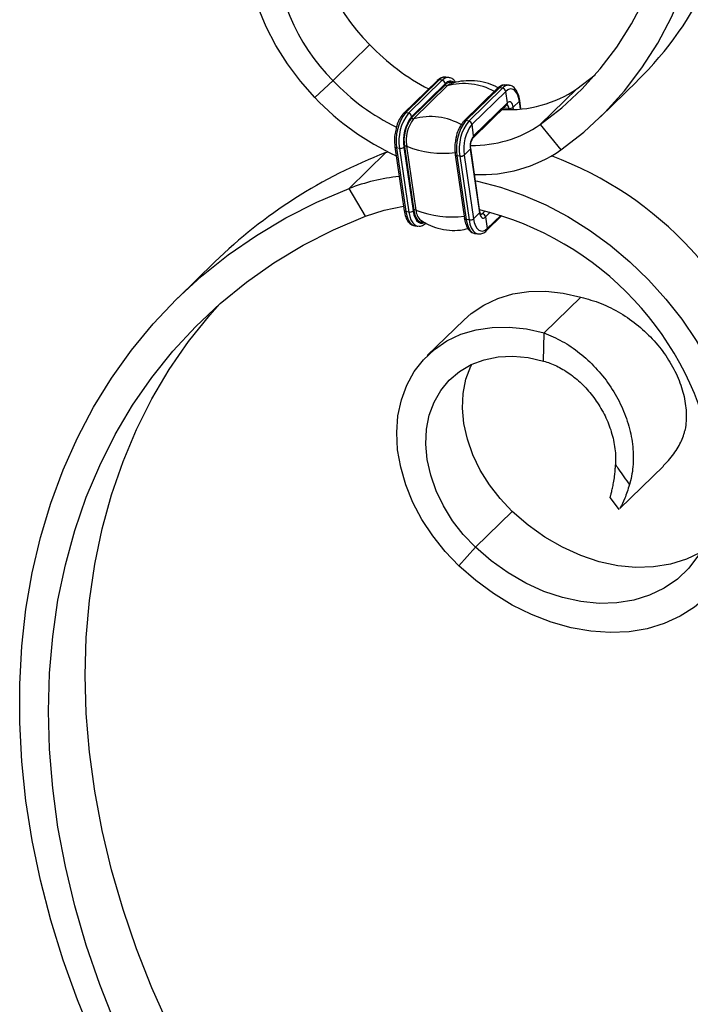
# Model space of a CAD drawing. Units: millimetres. Extents: x 35 to 2044, y 35 to 1435.
# Drawn here: x 1796 to 1899, y 627 to 777 of the extents above; entities that cross this region are included whole.
import ezdxf

# ---------------------------------------------------------------- set-up
doc = ezdxf.new("R2010")
doc.units = ezdxf.units.MM
doc.header["$LTSCALE"] = 7

msp = doc.modelspace()

# ---------------------------------------------------------------- linework, layer by layer
at = {"color": 7, "linetype": 'Continuous', "lineweight": 25}
for p, q in [((1849.81, 772.81), (1844.21, 767.34)), ((1844.21, 767.34), (1841.45, 764.74)), ((1860.11, 767.35), (1854.97, 762.34)), ((1860.39, 767.43), (1855.26, 762.42)), ((1860.83, 767.38), (1855.7, 762.37)), ((1861.33, 766.88), (1856.2, 761.87)), ((1860.83, 767.38), (1860.39, 767.43)), ((1861.36, 766.71), (1861.33, 766.88)), ((1861.86, 767.81), (1861.42, 767.87)), ((1881.37, 766.09), (1884.15, 768.23)), ((1884.95, 761.81), (1890.55, 767.27)), ((1861.36, 766.71), (1856.22, 761.7)), ((1861.62, 766.52), (1856.49, 761.51)), ((1869.29, 766.16), (1864.16, 761.15)), ((1869.58, 766.24), (1864.45, 761.23)), ((1870.02, 766.19), (1864.88, 761.17)), ((1870.52, 765.69), (1865.39, 760.68)), ((1870.02, 766.19), (1869.58, 766.24)), ((1870.78, 763.92), (1870.52, 765.69)), ((1871.05, 766.62), (1870.61, 766.68)), ((1881.37, 766.09), (1875.77, 760.62)), ((1870.78, 763.92), (1865.64, 758.91)), ((1871.67, 763.28), (1872.6, 764.19)), ((1872.85, 763.02), (1872.66, 764.32)), ((1855.7, 762.37), (1855.26, 762.42)), ((1865.55, 758.61), (1870.69, 763.62)), ((1870.69, 763.62), (1870.73, 763.65)), ((1856.22, 761.7), (1856.2, 761.87)), ((1864.88, 761.17), (1864.45, 761.23)), ((1865.64, 758.91), (1865.39, 760.68)), ((1875.77, 760.62), (1878.93, 756.76)), ((1846.66, 750.89), (1852.26, 756.36)), ((1852.26, 756.36), (1852.59, 756.49)), ((1853.64, 757.22), (1855.06, 747.51)), ((1854.34, 757.01), (1853.9, 757.07)), ((1853.9, 757.07), (1855.32, 747.36)), ((1854.34, 757.01), (1855.75, 747.3)), ((1855.1, 757.27), (1855.01, 757.18)), ((1855.01, 757.18), (1856.43, 747.47)), ((1855.1, 757.27), (1856.51, 747.56)), ((1855.43, 757.32), (1856.84, 747.61)), ((1865.13, 756.9), (1864.2, 755.99)), ((1865.13, 756.9), (1866.55, 747.19)), ((1866.6, 747.32), (1865.19, 757.03)), ((1862.83, 756.03), (1864.24, 746.32)), ((1863.53, 755.82), (1863.09, 755.88)), ((1863.09, 755.88), (1864.5, 746.16)), ((1863.53, 755.82), (1864.94, 746.11)), ((1864.2, 755.99), (1865.61, 746.28)), ((1849.15, 746.68), (1846.66, 750.89)), ((1855.75, 747.3), (1855.32, 747.36)), ((1856.51, 747.56), (1856.43, 747.47)), ((1864.94, 746.11), (1864.5, 746.16)), ((1866.55, 747.19), (1865.61, 746.28)), ((1867.44, 746.55), (1867.7, 744.78)), ((1867.61, 744.48), (1869.93, 746.75)), ((1856.67, 745.21), (1857.11, 745.15)), ((1865.86, 744.02), (1866.3, 743.96)), ((1826.21, 739.72), (1820.61, 734.25)), ((1876.36, 728.87), (1881.96, 734.33)), ((1864.17, 730.89), (1858.57, 725.42)), ((1876.29, 724.6), (1876.36, 728.87)), ((1887.92, 702.13), (1894.54, 708.6)), ((1886.46, 703.75), (1887.75, 701.98)), ((1871.51, 701.69), (1865.91, 696.22)), ((1887.75, 701.98), (1887.77, 702)), ((1865.91, 696.22), (1863.38, 693.39))]:
    msp.add_line(p, q, dxfattribs=at)
at = {"color": 8, "linetype": 'Continuous', "lineweight": 25}
for p, q in [((1872.77, 763.01), (1872.6, 764.19)), ((1870.26, 763.2), (1871, 763.11)), ((1871.02, 762.93), (1871, 763.11)), ((1871.72, 762.94), (1871.67, 763.28)), ((1866.94, 747.05), (1867.36, 747.46)), ((1867.44, 746.55), (1868.17, 747.26)), ((1866.66, 747.08), (1866.94, 747.05)), ((1867.7, 744.78), (1869.76, 746.8))]:
    msp.add_line(p, q, dxfattribs=at)
at = {"color": 7, "linetype": 'Continuous', "lineweight": 25, "flags": 128}
for points in [[(1875.77, 760.62), (1879.06, 763.19), (1882.1, 766.03), (1884.9, 769.12), (1887.44, 772.44), (1889.7, 775.99), (1891.68, 779.75), (1893.37, 783.71), (1894.76, 787.84), (1895.85, 792.13), (1896.63, 796.56), (1896.82, 798.06)], [(1878.93, 756.76), (1882.41, 759.49), (1885.63, 762.49), (1888.6, 765.76), (1891.28, 769.28), (1893.68, 773.04), (1895.77, 777.02), (1897.56, 781.21), (1899.04, 785.58), (1900.19, 790.12), (1901.02, 794.82), (1901.27, 796.86)], [(1841.45, 764.74), (1839.25, 767.24), (1837.26, 769.89), (1835.52, 772.67), (1834.03, 775.54), (1832.83, 778.47), (1831.91, 781.43), (1831.29, 784.4), (1830.97, 787.32), (1830.97, 790.18)], [(1862.08, 766.82), (1861.92, 766.74), (1861.62, 766.52)], [(1872.6, 764.19), (1872.48, 764.76), (1872.31, 765.25), (1872.08, 765.64), (1871.81, 765.91), (1871.5, 766.05), (1871.18, 766.06), (1870.85, 765.94), (1870.52, 765.69)], [(1871.67, 763.28), (1871.62, 763.53), (1871.54, 763.73), (1871.44, 763.9), (1871.33, 764.02), (1871.2, 764.08), (1871.06, 764.08), (1870.92, 764.03), (1870.78, 763.92)], [(1870.69, 763.62), (1870.69, 763.63), (1870.7, 763.63)], [(1865.91, 752.08), (1866.23, 752.01), (1869.72, 751.1), (1873.2, 749.89), (1876.63, 748.38), (1880, 746.6), (1883.28, 744.54), (1886.43, 742.24), (1889.44, 739.72), (1892.27, 736.98), (1894.91, 734.05), (1897.33, 730.96), (1899.52, 727.73), (1901.45, 724.4), (1903.12, 720.97), (1904.49, 717.5), (1905.58, 713.99), (1906.36, 710.48), (1906.69, 708.32)], [(1807.73, 621.25), (1805.26, 627.26), (1803.08, 633.32), (1801.21, 639.4), (1799.64, 645.48), (1798.38, 651.55), (1797.43, 657.59), (1796.79, 663.59), (1796.48, 669.53), (1796.48, 675.38), (1796.79, 681.15), (1797.43, 686.8), (1798.38, 692.32), (1799.64, 697.71), (1801.21, 702.94), (1803.08, 708), (1805.26, 712.87), (1807.73, 717.55), (1810.48, 722.01), (1813.51, 726.26), (1816.81, 730.26), (1820.38, 734.02), (1824.2, 737.53), (1828.25, 740.77), (1832.54, 743.73), (1837.04, 746.41), (1841.75, 748.8), (1846.66, 750.89)], [(1849.15, 746.68), (1852.02, 747.6), (1854.96, 748.18)], [(1811.03, 623.62), (1808.67, 629.58), (1806.62, 635.57), (1804.87, 641.58), (1803.43, 647.59), (1802.31, 653.58), (1801.5, 659.53), (1801.02, 665.43), (1800.86, 671.26), (1801.02, 677.01), (1801.5, 682.64), (1802.31, 688.16), (1803.43, 693.54), (1804.87, 698.77), (1806.62, 703.83), (1808.67, 708.7), (1811.03, 713.38), (1813.67, 717.85), (1816.61, 722.1), (1819.82, 726.11), (1823.29, 729.87), (1827.03, 733.37), (1831.01, 736.61), (1835.22, 739.56), (1839.66, 742.23), (1844.3, 744.6), (1849.15, 746.68)], [(1865.61, 746.28), (1865.73, 745.71), (1865.91, 745.22), (1866.14, 744.83), (1866.41, 744.56), (1866.71, 744.42), (1867.04, 744.41), (1867.37, 744.53), (1867.7, 744.78)], [(1866.55, 747.19), (1866.6, 746.94), (1866.67, 746.74), (1866.77, 746.57), (1866.89, 746.45), (1867.02, 746.39), (1867.16, 746.39), (1867.3, 746.44), (1867.44, 746.55)], [(1864.17, 730.89), (1865.25, 731.84), (1867.17, 733.13), (1869.3, 734.13), (1871.61, 734.82), (1874.07, 735.19), (1876.64, 735.23), (1879.28, 734.94), (1881.96, 734.33)], [(1819.27, 623.17), (1816.63, 629.08), (1814.27, 635.04), (1812.22, 641.04), (1810.47, 647.05), (1809.03, 653.05), (1807.91, 659.04), (1807.1, 665), (1806.62, 670.9), (1806.46, 676.73), (1806.62, 682.47), (1807.1, 688.11), (1807.91, 693.63), (1809.03, 699.01), (1810.47, 704.23), (1812.22, 709.29), (1814.27, 714.17), (1816.63, 718.85), (1819.27, 723.32), (1822.21, 727.56), (1825.42, 731.57), (1826.98, 733.33)], [(1863.38, 693.39), (1861.28, 695.58), (1859.4, 697.94), (1857.76, 700.44), (1856.39, 703.04), (1855.3, 705.71), (1854.53, 708.41), (1854.06, 711.09), (1853.93, 713.72), (1854.11, 716.27), (1854.62, 718.68), (1855.44, 720.93), (1856.57, 722.98), (1857.98, 724.8), (1859.65, 726.37), (1861.57, 727.67), (1863.7, 728.67), (1866.01, 729.35), (1868.47, 729.72), (1871.04, 729.76), (1873.68, 729.48), (1876.36, 728.87)], [(1865.91, 696.22), (1864.06, 698.16), (1862.43, 700.27), (1861.04, 702.51), (1859.92, 704.83), (1859.09, 707.21), (1858.56, 709.59), (1858.35, 711.94), (1858.46, 714.2), (1858.87, 716.35), (1859.6, 718.34), (1860.62, 720.13), (1861.92, 721.7), (1863.47, 723.01), (1865.25, 724.05), (1867.22, 724.79), (1869.35, 725.22), (1871.6, 725.33), (1873.93, 725.12), (1876.29, 724.6)], [(1871.51, 701.69), (1869.67, 703.63), (1868.03, 705.73), (1866.64, 707.97), (1865.52, 710.3), (1864.69, 712.68), (1864.16, 715.06), (1863.95, 717.4), (1864.06, 719.67), (1864.47, 721.82), (1865.2, 723.8), (1865.34, 724.09)], [(1900.11, 695.36), (1898.05, 694.38), (1895.64, 693.63), (1893.06, 693.21), (1890.36, 693.14), (1887.59, 693.41), (1884.77, 694.02), (1881.95, 694.96), (1879.18, 696.22), (1876.49, 697.77), (1873.92, 699.61), (1871.51, 701.69)], [(1901.41, 698.08), (1901.05, 697.17), (1899.88, 694.99), (1898.42, 693.05), (1896.68, 691.38), (1894.68, 689.99), (1892.45, 688.91), (1890.04, 688.16), (1887.46, 687.75), (1884.76, 687.67), (1881.99, 687.94), (1879.17, 688.55), (1876.35, 689.49), (1873.58, 690.75), (1870.89, 692.31), (1868.32, 694.14), (1865.91, 696.22)], [(1906.04, 696.87), (1905.52, 695.35), (1904.39, 692.94), (1902.97, 690.74), (1901.27, 688.79), (1899.3, 687.1), (1897.1, 685.7), (1894.68, 684.59), (1892.08, 683.81), (1889.33, 683.34), (1886.46, 683.21), (1883.5, 683.41), (1880.5, 683.93), (1877.47, 684.78), (1874.47, 685.95), (1871.53, 687.41), (1868.68, 689.15), (1865.95, 691.15), (1863.38, 693.39)]]:
    msp.add_lwpolyline(points, dxfattribs=at)
at = {"color": 8, "linetype": 'Continuous', "lineweight": 25, "flags": 128}
for points in [[(1862.99, 758.83), (1862.96, 758.73), (1862.86, 758.23)], [(1853.9, 757.07), (1853.82, 757.08), (1853.76, 757.11), (1853.7, 757.14), (1853.66, 757.18), (1853.64, 757.22), (1853.64, 757.22)], [(1863.09, 755.88), (1863.01, 755.89), (1862.94, 755.92), (1862.89, 755.95), (1862.85, 755.98), (1862.83, 756.03), (1862.83, 756.03)], [(1855.32, 747.36), (1855.24, 747.37), (1855.17, 747.39), (1855.11, 747.43), (1855.08, 747.46), (1855.06, 747.5), (1855.06, 747.51)], [(1855.32, 747.36), (1855.45, 746.7), (1855.66, 746.14), (1855.92, 745.7), (1856.23, 745.39), (1856.57, 745.23), (1856.67, 745.21)], [(1855.75, 747.3), (1855.89, 746.64), (1856.09, 746.09), (1856.35, 745.64), (1856.66, 745.34), (1857.01, 745.17), (1857.14, 745.15)], [(1856.43, 747.47), (1856.54, 746.9), (1856.72, 746.41), (1856.95, 746.02), (1857.22, 745.75), (1857.52, 745.61), (1857.85, 745.6), (1858.13, 745.7)], [(1856.51, 747.56), (1856.63, 747.02), (1856.79, 746.55), (1857.01, 746.19), (1857.27, 745.93), (1857.55, 745.8), (1857.86, 745.79), (1857.98, 745.82)], [(1864.5, 746.16), (1864.42, 746.18), (1864.36, 746.2), (1864.3, 746.23), (1864.26, 746.27), (1864.24, 746.31), (1864.24, 746.32)], [(1864.5, 746.16), (1864.64, 745.51), (1864.84, 744.95), (1865.1, 744.51), (1865.41, 744.2), (1865.76, 744.04), (1865.86, 744.02)], [(1864.94, 746.11), (1865.08, 745.45), (1865.28, 744.9), (1865.54, 744.45), (1865.85, 744.14), (1866.2, 743.98), (1866.33, 743.96)]]:
    msp.add_lwpolyline(points, dxfattribs=at)
at = {"color": 7, "linetype": 'Continuous', "lineweight": 25}
for centre, radius, start, end in [((1870.71, 793.95), 29.73, 179.4729, 225.3292), ((1865.11, 788.48), 29.73, 179.4729, 225.3292), ((1853.33, 805.23), 53.16, 314.4419, 335.4543), ((1874.55, 796.35), 34.15, 223.5854, 242.5097), ((1868.76, 790.65), 33.86, 223.5139, 243.909), ((1860.73, 766.77), 0.612, 9.9484, 80.4535), ((1861.58, 766.74), 0.229, 187.9801, 280.3052), ((1871.1, 781.11), 18.2, 266.5237, 304.3577), ((1869.92, 765.58), 0.612, 9.9484, 80.4535), ((1870.46, 792.24), 39.97, 223.47, 245.4293), ((1860.67, 758.21), 6.86, 142.0803, 189.5477), ((1861.11, 758.15), 6.86, 142.0803, 189.5477), ((1855.59, 761.76), 0.612, 9.9484, 80.4535), ((1871.13, 764), 0.898, 261.6297, 306.9767), ((1860.93, 758.18), 6, 142.0803, 189.5477), ((1860.7, 758.21), 5.68, 142.0803, 189.5477), ((1860.72, 758.21), 5.36, 142.0803, 189.5477), ((1856.45, 761.73), 0.229, 187.9801, 280.3052), ((1859.05, 752.27), 9.58, 59.7444, 105.4851), ((1869.86, 757.02), 6.86, 142.0803, 189.5477), ((1870.3, 756.96), 6.86, 142.0803, 189.5477), ((1864.78, 760.57), 0.612, 9.9484, 80.4535), ((1870.12, 756.99), 6, 142.0803, 189.5477), ((1865.57, 775.49), 18.03, 268.8984, 304.4533), ((1867.67, 757.33), 2.57, 142.0803, 189.5477), ((1879.92, 684.37), 77.12, 111.0181, 134.1401), ((1854.47, 757.9), 0.898, 261.6297, 306.9767), ((1855.32, 756.99), 0.351, 70.4732, 127.3961), ((1861.07, 771.8), 15.54, 248.7488, 276.4807), ((1866.77, 774.5), 21.5, 267.3494, 304.4257), ((1863.66, 756.71), 0.898, 261.6297, 306.9767), ((1858.46, 704.44), 54.82, 15.8568, 69.6655), ((1857.46, 722.74), 30.15, 96.0252, 111), ((1855.89, 748.19), 0.898, 261.6297, 306.9767), ((1856.73, 747.28), 0.351, 70.4732, 127.3961), ((1862.48, 762.09), 15.54, 248.7488, 276.4807), ((1858.92, 747.64), 2.08, 180.9347, 229.6211), ((1855.29, 701.35), 47.64, 9.9577, 76.3261), ((1865.07, 747), 0.898, 261.6297, 306.9767), ((1866.84, 746.44), 0.612, 9.9484, 80.4535)]:
    msp.add_arc(centre, radius, start, end, dxfattribs=at)
at = {"color": 8, "linetype": 'Continuous', "lineweight": 25}
for centre, radius, start, end in [((1860.33, 767.1), 0.338, 80.2628, 132.4537), ((1861.34, 766.62), 1.25, 86.4835, 139.3963), ((1861.79, 766.55), 1.26, 88.2704, 139.2473), ((1862.09, 766.29), 0.96, 50.553, 142.3555), ((1862.08, 766.15), 0.921, 62.9067, 142.2163), ((1864.18, 757.34), 9.53, 61.0026, 105.5496), ((1869.52, 765.91), 0.338, 80.2628, 132.4537), ((1870.53, 765.43), 1.25, 86.4835, 139.3963), ((1870.98, 765.36), 1.26, 88.2704, 139.2473), ((1870.44, 763.86), 0.347, 319.1043, 10.6822), ((1872.51, 764.31), 0.153, 308.6023, 3.3682), ((1855.2, 762.09), 0.338, 80.2617, 132.485), ((1870.39, 763.12), 0.61, 359.3529, 57.5502), ((1864.39, 760.9), 0.338, 80.2617, 132.485), ((1865.31, 758.85), 0.341, 316.2845, 11.0575), ((1865.04, 757.02), 0.153, 308.5823, 3.5835), ((1866.45, 747.31), 0.153, 308.5992, 3.4015), ((1866.7, 747.25), 0.312, 265.7616, 319.4552), ((1867.37, 744.72), 0.337, 315.8839, 11.4363)]:
    msp.add_arc(centre, radius, start, end, dxfattribs=at)
at = {"color": 7, "linetype": 'Continuous', "lineweight": 25}
for points, knots in [([(1861.37, 767.83), (1861.24, 767.85), (1860.89, 767.89), (1860.46, 767.66), (1860.2, 767.43), (1860.11, 767.35)], [0, 0, 0, 0, 0.294139, 0.750811, 1, 1, 1, 1]), ([(1862.92, 767.04), (1862.82, 767.19), (1862.6, 767.52), (1862.19, 767.78), (1861.9, 767.78), (1861.81, 767.78)], [0, 0, 0, 0, 0.35768, 0.808417, 1, 1, 1, 1]), ([(1869.36, 766.21), (1869.24, 766.29), (1868.68, 766.63), (1867.46, 767.04), (1865.81, 767.35), (1864.13, 767.31), (1862.88, 767.11), (1862.24, 766.85), (1862.08, 766.79)], [0, 0, 0, 0, 0.056078, 0.266827, 0.500586, 0.721667, 0.929538, 1, 1, 1, 1]), ([(1870.56, 766.64), (1870.42, 766.66), (1870.08, 766.7), (1869.65, 766.47), (1869.39, 766.24), (1869.29, 766.16)], [0, 0, 0, 0, 0.294139, 0.750811, 1, 1, 1, 1]), ([(1872.66, 764.32), (1872.63, 764.49), (1872.54, 765), (1872.28, 765.7), (1871.84, 766.27), (1871.38, 766.59), (1871.08, 766.59), (1871, 766.58)], [0, 0, 0, 0, 0.143509, 0.422567, 0.675248, 0.903137, 1, 1, 1, 1]), ([(1854.97, 762.34), (1854.87, 762.23), (1854.58, 761.91), (1854.19, 761.2), (1853.9, 760.48), (1853.82, 760.05), (1853.81, 759.99)], [0, 0, 0, 0, 0.197597, 0.569476, 0.939841, 1, 1, 1, 1]), ([(1864.16, 761.15), (1864.06, 761.04), (1863.77, 760.72), (1863.37, 760.01), (1863.08, 759.29), (1863.01, 758.86), (1862.99, 758.8)], [0, 0, 0, 0, 0.1975968, 0.5694765, 0.9398409, 1, 1, 1, 1]), ([(1853.81, 759.99), (1853.74, 759.69), (1853.6, 759.03), (1853.55, 758.06), (1853.62, 757.47), (1853.64, 757.22)], [0, 0, 0, 0, 0.326897, 0.717188, 1, 1, 1, 1]), ([(1862.99, 758.8), (1862.93, 758.5), (1862.78, 757.84), (1862.74, 756.87), (1862.81, 756.28), (1862.83, 756.03)], [0, 0, 0, 0, 0.326897, 0.717188, 1, 1, 1, 1]), ([(1865.19, 757.03), (1865.18, 757.12), (1865.16, 757.32), (1865.19, 757.69), (1865.27, 758.07), (1865.39, 758.37), (1865.49, 758.54), (1865.54, 758.59), (1865.55, 758.61)], [0, 0, 0, 0, 0.149942, 0.351267, 0.56184, 0.748806, 0.914402, 1, 1, 1, 1]), ([(1855.06, 747.51), (1855.09, 747.34), (1855.17, 746.83), (1855.44, 746.13), (1855.88, 745.56), (1856.34, 745.24), (1856.63, 745.24), (1856.72, 745.25)], [0, 0, 0, 0, 0.143509, 0.422567, 0.675248, 0.903137, 1, 1, 1, 1]), ([(1866.74, 746.92), (1866.74, 746.92), (1866.72, 746.94), (1866.64, 747.1), (1866.62, 747.25), (1866.6, 747.32)], [0, 0, 0, 0, 0.354609, 0.691629, 1, 1, 1, 1]), ([(1857.59, 746.07), (1857.95, 745.84), (1858.76, 745.32), (1860.25, 744.78), (1861.9, 744.49), (1863.47, 744.49), (1864.4, 744.7), (1864.79, 744.79)], [0, 0, 0, 0, 0.175642, 0.38613, 0.619599, 0.840407, 1, 1, 1, 1]), ([(1864.24, 746.32), (1864.27, 746.15), (1864.36, 745.64), (1864.63, 744.94), (1865.07, 744.37), (1865.52, 744.05), (1865.82, 744.05), (1865.91, 744.06)], [0, 0, 0, 0, 0.143509, 0.422567, 0.675248, 0.903137, 1, 1, 1, 1]), ([(1857.16, 745.19), (1857.29, 745.17), (1857.63, 745.13), (1858.07, 745.36), (1858.33, 745.59), (1858.42, 745.67)], [0, 0, 0, 0, 0.294139, 0.750811, 1, 1, 1, 1]), ([(1866.34, 744), (1866.48, 743.98), (1866.82, 743.94), (1867.25, 744.17), (1867.52, 744.4), (1867.61, 744.48)], [0, 0, 0, 0, 0.294139, 0.750811, 1, 1, 1, 1]), ([(1881.96, 734.33), (1883, 734.05), (1885.08, 733.47), (1888.04, 731.95), (1890.8, 730.02), (1893.22, 727.69), (1895.21, 725.11), (1896.73, 722.34), (1897.7, 719.5), (1898.11, 716.74), (1898, 714.93), (1897.82, 714.04), (1897.81, 713.98)], [0, 0, 0, 0, 0.0795813, 0.1600299, 0.2409218, 0.3224943, 0.4049591, 0.4878903, 0.5714933, 0.655951, 0.7409136, 0.7476907, 0.7476907, 0.7476907, 0.7476907]), ([(1876.36, 728.87), (1877.29, 728.48), (1879.17, 727.7), (1881.82, 725.88), (1884.26, 723.64), (1886.37, 721.01), (1888.05, 718.12), (1889.27, 715.05), (1889.92, 711.91), (1890.02, 708.84), (1889.69, 706.82), (1889.41, 705.83), (1889.38, 705.76)], [0, 0, 0, 0, 0.0795813, 0.1600299, 0.2409218, 0.3224943, 0.4049591, 0.4878903, 0.5714933, 0.655951, 0.7409136, 0.7476907, 0.7476907, 0.7476907, 0.7476907]), ([(1876.29, 724.6), (1876.94, 724.38), (1878.25, 723.94), (1880.23, 722.75), (1882.1, 721.22), (1883.8, 719.32), (1885.25, 717.13), (1886.37, 714.73), (1887.08, 712.2), (1887.29, 710.19), (1887.27, 709.05), (1887.26, 708.77)], [0, 0, 0, 0, 0.0795813, 0.1600299, 0.2409218, 0.3224943, 0.4049591, 0.4878903, 0.5714933, 0.655951, 0.684394, 0.684394, 0.684394, 0.684394]), ([(1894.52, 708.63), (1894.79, 708.89), (1895.7, 709.78), (1896.87, 711.46), (1897.58, 712.98), (1897.77, 713.8), (1897.81, 713.98)], [0, 0, 0, 0, 0.160824, 0.533024, 0.894848, 1, 1, 1, 1]), ([(1886.46, 703.75), (1886.45, 703.77), (1886.44, 703.8), (1886.53, 704.13), (1886.67, 704.68), (1886.83, 705.4), (1887, 706.27), (1887.13, 707.16), (1887.21, 708.01), (1887.24, 708.51), (1887.26, 708.77)], [0, 0, 0, 0, 0.115306, 0.269184, 0.403849, 0.542435, 0.678176, 0.817054, 0.908189, 1, 1, 1, 1]), ([(1887.26, 708.77), (1887.41, 708.56), (1887.56, 708.34), (1887.71, 708.13), (1887.98, 707.74), (1888.26, 707.35), (1888.53, 706.96), (1888.82, 706.56), (1889.1, 706.16), (1889.38, 705.76)], [0, 0, 0, 0, 0.000779201, 0.000779201, 0.000779201, 0.002216128, 0.002216128, 0.002216128, 0.003693244, 0.003693244, 0.003693244, 0.003693244]), ([(1889.38, 705.76), (1889.14, 705.02), (1888.66, 703.55), (1888.06, 702.34), (1887.93, 702.2), (1887.89, 702.16)], [0, 0, 0, 0, 0.40468, 0.811082, 1, 1, 1, 1])]:
    msp.add_open_spline(points, degree=3, knots=knots, dxfattribs=at)

doc.saveas('drawing.dxf')
